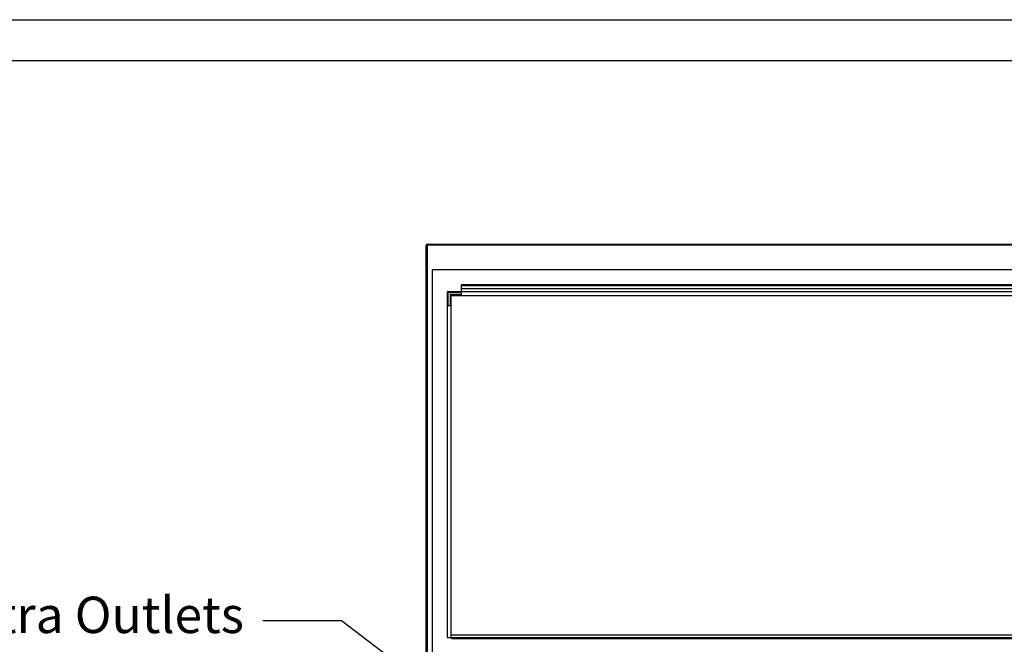
# Paper-space layout 'Sheet2' of a CAD drawing. Units: inches. Extents: x 0.3 to 10.6, y 0.4 to 8.2.
# Drawn here: x 2.6 to 5.2, y 6.6 to 8.2 of the extents above; entities that cross this region are included whole.
import ezdxf

# ---------------------------------------------------------------- set-up
doc = ezdxf.new("R2010")
doc.units = ezdxf.units.IN
doc.header["$MEASUREMENT"] = 0
doc.layers.add('REF00BDR', color=5, linetype='Continuous')
doc.layers.add('SLD-0', color=179, linetype='Continuous')
doc.styles.add('SLDTEXTSTYLE0', font='TXT', dxfattribs={"width": 0.7})

psp = doc.layouts.new('Sheet2')

# ---------------------------------------------------------------- linework, layer by layer
at = {"color": 7, "linetype": 'Continuous', "lineweight": 25}
for p, q in [((3.6683, 5.741), (3.6683, 7.6469)), ((3.6683, 7.6469), (3.6715, 7.6469)), ((3.6715, 7.65), (7.4933, 7.65)), ((3.6715, 7.6469), (3.6715, 7.65)), ((3.6715, 7.6469), (3.6715, 5.7379)), ((7.4933, 7.6469), (3.6715, 7.6469)), ((7.4808, 7.5836), (3.684, 7.5836)), ((3.684, 7.5836), (3.684, 6.5875)), ((7.4056, 7.5453), (3.7592, 7.5453)), ((3.7592, 7.5453), (3.7592, 7.542)), ((7.4056, 7.542), (3.7592, 7.542)), ((3.7592, 7.542), (3.7592, 7.5348)), ((3.723, 7.527), (3.723, 6.6364)), ((7.4418, 7.527), (3.723, 7.527)), ((3.725, 7.4908), (3.725, 7.525)), ((3.725, 7.525), (3.7592, 7.525)), ((3.7592, 7.5192), (3.7308, 7.5192)), ((3.7308, 7.5192), (3.7308, 7.4908)), ((3.7328, 7.5172), (7.432, 7.5172)), ((3.7328, 6.6364), (3.7328, 7.5172)), ((7.4056, 7.5348), (3.7592, 7.5348)), ((3.7592, 7.5348), (3.7592, 7.527)), ((3.7592, 7.525), (3.7592, 7.5192)), ((3.7308, 7.4908), (3.725, 7.4908)), ((3.723, 6.6364), (3.7328, 6.6364)), ((3.7328, 6.6432), (5.5512, 6.6432)), ((3.7337, 6.6364), (3.7328, 6.6364)), ((3.7337, 6.6344), (3.7337, 6.6364)), ((3.7337, 6.6364), (7.4311, 6.6364)), ((3.7337, 6.6344), (7.4311, 6.6344))]:
    psp.add_line(p, q, dxfattribs=at)
psp.add_arc((3.6715, 7.6469), 0.00313, 90, 180, dxfattribs=at)
at = {"layer": 'REF00BDR'}
psp.add_line((0.3075, 8.2278), (10.5703, 8.2278), dxfattribs=at)
at = {"layer": 'SLD-0'}
for p, q in [((0.4164, 8.1225), (10.4491, 8.1225)), ((3.4504, 6.6793), (3.2477, 6.6793)), ((3.7762, 6.4322), (3.4504, 6.6793))]:
    psp.add_line(p, q, dxfattribs=at)

# ---------------------------------------------------------------- texts
at = {"layer": 'SLD-0', "insert": (2.4256, 6.7418), "char_height": 0.09375, "attachment_point": 1, "style": 'SLDTEXTSTYLE0'}
psp.add_mtext('Extra Outlets', dxfattribs=at)

doc.saveas('drawing.dxf')
